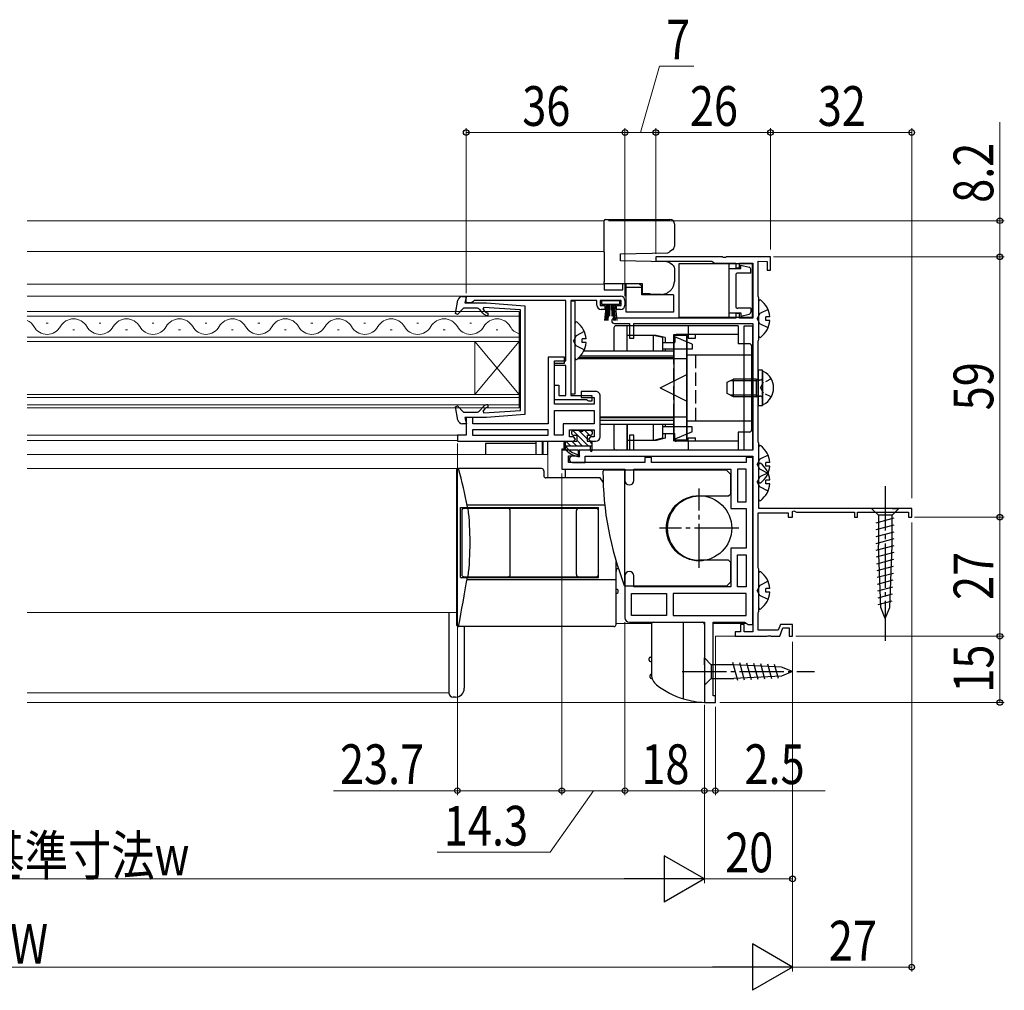
# Model space of a CAD drawing. Extents: x 0 to 990, y 0 to 1603.
# Drawn here: x 495 to 718, y 431 to 651 of the extents above; entities that cross this region are included whole.
import ezdxf

# ---------------------------------------------------------------- set-up
doc = ezdxf.new("R2010")
doc.units = 0
for name, pattern in [('HIDDEN', [9.525, 6.35, -3.175]), ('YCENTER_1', [13, 10, -1, 1, -1]), ('YDOT_1', [2, 1, -1]), ('YHIDDEN_1', [4, 3, -1])]:
    doc.linetypes.add(name, pattern=pattern)
for name, color, linetype, lineweight in [('YKK_11', 7, 'CONTINUOUS', 30), ('YKK_12', 2, 'CONTINUOUS', 13), ('YKK_13', 4, 'CONTINUOUS', 30), ('YKK_D', 6, 'CONTINUOUS', 13)]:
    doc.layers.add(name, color=color, linetype=linetype, lineweight=lineweight)
doc.styles.add('text-b', font='extslim2.shx', dxfattribs={"width": 0.8, "bigfont": 'extfont2.shx'})

msp = doc.modelspace()

# ---------------------------------------------------------------- linework, layer by layer
at = {"layer": 'YKK_11', "linetype": 'ByBlock', "lineweight": -2, "ltscale": 0.5}
for p, q in [((654.04, 597.02), (639, 597.02)), ((639, 597.02), (639, 596.02)), ((639, 596.02), (651.73, 596.02)), ((651.73, 596.02), (652.02, 595.82)), ((654.23, 596.9), (654.04, 597.02)), ((654.78, 596.9), (654.23, 596.9)), ((654.96, 597.02), (654.78, 596.9)), ((665, 597.02), (654.96, 597.02)), ((662.2, 588.11), (662.2, 596.02)), ((662.2, 596.02), (664.2, 596.01)), ((664.2, 596.01), (664.2, 594.02)), ((665, 594.02), (665, 597.02)), ((652.02, 595.82), (652.3, 595.62)), ((652.3, 595.62), (657.1, 595.62)), ((657.1, 595.62), (657.1, 594.52)), ((657.1, 594.52), (658, 594.52)), ((658, 594.52), (658, 595.62)), ((658, 595.62), (661, 595.62)), ((661, 595.62), (661, 583.11)), ((664.2, 594.02), (665, 594.02)), ((596, 588.11), (631, 588.11)), ((596, 586.61), (596, 588.11)), ((597.79, 587.11), (597.5, 586.86)), ((618.6, 587.11), (597.79, 587.11)), ((618.6, 573.42), (618.6, 587.11)), ((625.6, 587.11), (619.7, 587.11)), ((619.7, 587.11), (619.7, 565.61)), ((625.6, 586.11), (625.6, 587.11)), ((631.1, 587.11), (626.4, 587.11)), ((626.4, 587.11), (626.4, 586.01)), ((631.1, 586.01), (631.1, 587.11)), ((632, 587.11), (632, 586.11)), ((662.28, 587.91), (662.2, 588.11)), ((662.35, 587.72), (662.28, 587.91)), ((662.35, 578.32), (662.35, 587.72)), ((597.2, 586.61), (596, 586.61)), ((597.5, 586.86), (597.2, 586.61)), ((626.4, 586.01), (627.4, 586.01)), ((627.4, 585.11), (626.6, 585.11)), ((627.4, 586.01), (627.4, 585.11)), ((630.1, 585.11), (630.1, 586.01)), ((630.1, 586.01), (631.1, 586.01)), ((631, 585.11), (630.1, 585.11)), ((657.1, 583.11), (629.6, 583.11)), ((658, 584.21), (657.1, 584.21)), ((657.1, 584.21), (657.1, 583.11)), ((658, 583.11), (658, 584.21)), ((661, 583.11), (658, 583.11)), ((629.6, 581.91), (633, 581.91)), ((633, 581.91), (633, 578.61)), ((634, 578.61), (634, 581.91)), ((634, 581.91), (661, 581.91)), ((661, 581.91), (661, 553.21)), ((633, 578.61), (634, 578.61)), ((662.28, 578.12), (662.35, 578.32)), ((662.2, 577.92), (662.28, 578.12)), ((662.2, 555.11), (662.2, 577.92)), ((618.3, 574.31), (614.6, 574.31)), ((614.6, 574.31), (614.6, 559.21)), ((618.3, 572.91), (618.3, 574.31)), ((616, 572.42), (616, 573.42)), ((616, 573.42), (618.6, 573.42)), ((616, 563.61), (616, 572.91)), ((616, 572.91), (618.3, 572.91)), ((618.6, 572.42), (616, 572.42)), ((618.6, 565.61), (618.6, 572.42)), ((616, 564.61), (616, 567.91)), ((616, 567.91), (617, 567.91)), ((617, 567.91), (617, 565.61)), ((617, 565.61), (618.6, 565.61)), ((619.7, 565.61), (624.5, 565.61)), ((625.4, 566.51), (622.1, 566.51)), ((622.1, 566.51), (622.1, 565.11)), ((622.1, 565.11), (625, 565.11)), ((624.5, 565.61), (624.5, 564.31)), ((625, 565.11), (625, 563.61)), ((626.4, 556.21), (626.4, 565.51)), ((623.28, 564.61), (616, 564.61)), ((625, 563.61), (616, 563.61)), ((623.54, 564.46), (623.28, 564.61)), ((623.8, 564.31), (623.54, 564.46)), ((624.5, 564.31), (623.8, 564.31)), ((597.5, 560.61), (596, 560.61)), ((596, 560.61), (596, 556.61)), ((597.5, 559.21), (597.5, 560.61)), ((616, 562.21), (625, 562.21)), ((616, 562.21), (625, 562.21)), ((616, 556.61), (616, 562.21)), ((625, 562.21), (625, 559.21)), ((625, 562.21), (625, 559.21)), ((614.6, 559.21), (597.5, 559.21)), ((625, 559.21), (618, 559.21)), ((618, 559.21), (618, 556.61)), ((596, 556.61), (594, 556.61)), ((594, 556.61), (594, 555.21)), ((614.6, 557.81), (597.4, 557.81)), ((614.6, 557.81), (597.4, 557.81)), ((597.4, 557.81), (597.4, 556.61)), ((597.4, 556.61), (614.6, 556.61)), ((597.4, 556.61), (614.6, 556.61)), ((614.6, 556.61), (614.6, 557.81)), ((618, 556.61), (616, 556.61)), ((619.4, 556.21), (619.4, 557.81)), ((619.4, 557.81), (625, 557.81)), ((620.3, 556.21), (619.4, 556.21)), ((620.8, 555.71), (620.3, 556.21)), ((624.2, 556.21), (623.7, 555.71)), ((625, 556.21), (624.2, 556.21)), ((625, 557.81), (625, 556.21)), ((634, 556.61), (633, 556.61)), ((633, 556.61), (633, 553.21)), ((634, 553.21), (634, 556.61)), ((594, 555.21), (620.3, 555.21)), ((620.3, 555.21), (620.8, 555.71)), ((623.7, 555.71), (624.2, 555.21)), ((624.2, 555.21), (625.4, 555.21)), ((662.28, 554.91), (662.2, 555.11)), ((662.35, 554.72), (662.28, 554.91)), ((662.35, 540.02), (662.35, 554.72)), ((621.5, 553.21), (617.7, 553.21)), ((617.7, 553.21), (617.7, 548.91)), ((619.2, 550.41), (619.2, 551.91)), ((619.2, 551.91), (621.5, 551.91)), ((621.6, 551.81), (620.1, 551.81)), ((621.5, 551.91), (621.5, 553.21)), ((633, 553.21), (621.6, 553.21)), ((621.6, 553.21), (621.6, 551.81)), ((623, 550.41), (623, 551.81)), ((623, 551.81), (661, 551.81)), ((661, 553.21), (634, 553.21)), ((638, 551.51), (636.5, 551.51)), ((636.5, 551.51), (636.5, 550.41)), ((638, 550.41), (638, 551.51)), ((661, 551.51), (659.5, 551.51)), ((659.5, 551.51), (659.5, 550.41)), ((661, 551.81), (661, 512.02)), ((661, 513.71), (661, 551.51)), ((636.5, 550.41), (619.2, 550.41)), ((620.1, 550.41), (623, 550.41)), ((659.5, 550.41), (638, 550.41)), ((617.7, 548.91), (632, 548.91)), ((632, 548.91), (632, 546.31)), ((634, 546.31), (634, 548.91)), ((634, 548.91), (656, 548.91)), ((656, 548.91), (656, 540.01)), ((659.5, 548.91), (657.5, 548.91)), ((659.5, 548.91), (657.5, 548.91)), ((657.5, 548.91), (657.5, 541.51)), ((659.5, 541.51), (659.5, 548.91)), ((659.5, 541.51), (659.5, 548.91)), ((657.5, 541.51), (659.5, 541.51)), ((656, 540.01), (659.5, 540.01)), ((659.5, 540.01), (659.5, 531.01)), ((662.2, 526.57), (662.2, 539.02)), ((662.2, 539.02), (669, 539.02)), ((697, 540.02), (662.35, 540.02)), ((669, 539.02), (669, 538.02)), ((669, 538.02), (670, 538.02)), ((670, 539.29), (670.3, 539.46)), ((670, 538.02), (670, 539.29)), ((670.3, 539.46), (670.9, 539.12)), ((670.9, 539.12), (684, 539.12)), ((684, 539.12), (684, 538.02)), ((684, 538.02), (684.7, 538.02)), ((684.7, 538.02), (684.7, 539.12)), ((684.7, 539.12), (696.3, 539.12)), ((696.3, 539.12), (696.3, 538.02)), ((696.3, 538.02), (697, 538.02)), ((697, 538.02), (697, 540.02)), ((659.5, 531.01), (656, 531.01)), ((656, 531.01), (656, 522.21)), ((657.5, 522.21), (657.5, 529.51)), ((657.5, 522.21), (657.5, 529.51)), ((657.5, 529.51), (659.5, 529.51)), ((657.5, 529.51), (659.5, 529.51)), ((659.5, 529.51), (659.5, 522.21)), ((632, 524.71), (632, 515.21)), ((634, 522.21), (634, 524.71)), ((662.29, 526.36), (662.2, 526.57)), ((662.35, 526.22), (662.29, 526.36)), ((662.35, 516.72), (662.35, 526.22)), ((633.5, 515.71), (633.5, 520.71)), ((633.5, 515.71), (633.5, 520.71)), ((633.5, 520.71), (641.4, 520.71)), ((656, 522.21), (634, 522.21)), ((641.4, 520.71), (641.4, 515.71)), ((659.5, 520.71), (642.9, 520.71)), ((659.5, 520.71), (642.9, 520.71)), ((642.9, 520.71), (642.9, 515.71)), ((659.5, 522.21), (657.5, 522.21)), ((659.5, 515.71), (659.5, 520.71)), ((641.4, 515.71), (633.5, 515.71)), ((641.4, 515.71), (633.5, 515.71)), ((642.9, 515.71), (659.5, 515.71)), ((642.9, 515.71), (659.5, 515.71)), ((662.2, 516.32), (662.28, 516.52)), ((662.2, 512.42), (662.2, 516.32)), ((662.28, 516.52), (662.35, 516.72)), ((633, 514.21), (650, 514.21)), ((650, 514.21), (650, 496.01)), ((652, 497.51), (652, 514.21)), ((652, 514.21), (659.07, 514.21)), ((659, 513.71), (658.2, 513.71)), ((658.2, 513.71), (658.2, 512.02)), ((659, 512.02), (659, 513.71)), ((659.07, 514.21), (659.5, 513.96)), ((659.5, 513.96), (659.93, 513.71)), ((659.93, 513.71), (661, 513.71)), ((667.23, 513.72), (666.76, 512.42)), ((670, 513.72), (667.23, 513.72)), ((670, 511.02), (670, 513.72)), ((658.2, 512.02), (657, 512.02)), ((657, 512.02), (657, 511.02)), ((661, 512.02), (659, 512.02)), ((666.76, 512.42), (662.2, 512.42)), ((667.1, 511.02), (667.79, 512.92)), ((667.79, 512.92), (669.2, 512.92)), ((669.2, 512.92), (669.2, 511.02)), ((657, 511.02), (664.24, 511.02)), ((664.24, 511.02), (664.43, 511.14)), ((664.43, 511.14), (664.98, 511.14)), ((664.98, 511.14), (665.16, 511.02)), ((665.16, 511.02), (667.1, 511.02)), ((669.2, 511.02), (670, 511.02)), ((650, 496.01), (652.5, 496.01)), ((652.5, 497.51), (652, 497.51)), ((652.5, 496.01), (652.5, 497.51))]:
    msp.add_line(p, q, dxfattribs=at)
for centre, radius, start, end in [((631, 587.11), 1, 0, 90), ((626.6, 586.11), 1, 180, 270), ((631, 586.11), 1, 270, 360), ((629.6, 582.51), 0.6, 90, 270), ((625.4, 565.51), 1, 359.9996, 89.9999), ((625.4, 556.21), 1, 270, 359.9997), ((620.1, 551.11), 0.7, 90, 270), ((633, 546.31), 1, 180, 0), ((633, 524.71), 1, 360, 180), ((633, 515.21), 1, 179.9999, 269.9999)]:
    msp.add_arc(centre, radius, start, end, dxfattribs=at)
at = {"layer": 'YKK_12', "linetype": 'Continuous'}
for p, q in [((496.5, 605.22), (627.3, 605.22)), ((496.5, 598.22), (627.3, 598.22)), ((496.5, 590.82), (627.3, 590.82)), ((596, 586.61), (596, 588.11)), ((496.5, 584.61), (608, 584.61)), ((608, 583.61), (496.5, 583.61)), ((608, 577.81), (608, 584.61)), ((500.8, 581.97), (501.2, 581.97)), ((506.8, 580.45), (507.2, 580.45)), ((512.8, 581.97), (513.2, 581.97)), ((518.8, 580.45), (519.2, 580.45)), ((524.8, 581.97), (525.2, 581.97)), ((530.8, 580.45), (531.2, 580.45)), ((536.8, 581.97), (537.2, 581.97)), ((542.8, 580.45), (543.2, 580.45)), ((548.8, 581.97), (549.2, 581.97)), ((554.8, 580.45), (555.2, 580.45)), ((560.8, 581.97), (561.2, 581.97)), ((566.8, 580.45), (567.2, 580.45)), ((572.8, 581.97), (573.2, 581.97)), ((578.8, 580.45), (579.2, 580.45)), ((584.8, 581.97), (585.2, 581.97)), ((590.8, 580.45), (591.2, 580.45)), ((596.8, 581.97), (597.2, 581.97)), ((602.8, 580.45), (603.2, 580.45)), ((496.5, 578.81), (608, 578.81)), ((608, 577.81), (496.5, 577.81)), ((598, 565.81), (598, 577.81)), ((608, 565.81), (598, 577.81)), ((608, 577.81), (598, 565.81)), ((608, 565.81), (608, 577.81)), ((496.5, 565.81), (608, 565.81)), ((608, 565.11), (496.5, 565.11)), ((608, 562.81), (608, 565.81)), ((496.5, 563.51), (608, 563.51)), ((608, 562.81), (496.5, 562.81)), ((496.5, 552.22), (614.5, 552.22)), ((496.5, 549.02), (594.28, 549.02)), ((496.5, 516.42), (593.78, 516.42)), ((592.08, 516.42), (592.08, 498.34)), ((629.98, 513.92), (638, 513.92)), ((652, 513.92), (659.53, 513.92)), ((652.5, 511.02), (661.8, 511.02)), ((652.5, 496.02), (652.5, 511.02)), ((496.5, 498.22), (592.08, 498.22)), ((496.5, 496.02), (652.5, 496.02))]:
    msp.add_line(p, q, dxfattribs=at)
at = {"layer": 'YKK_12'}
for p, q in [((496.5, 588.11), (596, 588.11)), ((596, 587.81), (596, 588.11)), ((496.5, 556.61), (594.44, 556.61)), ((496.5, 555.41), (594.1, 555.41)), ((614.5, 552.22), (614.5, 546.92))]:
    msp.add_line(p, q, dxfattribs=at)
at = {"layer": 'YKK_12', "linetype": 'Continuous'}
for centre, start, end in [((495, 579.54), 29.2026, 64.129), ((507, 579.54), 29.2026, 150.7975), ((519, 579.54), 29.2026, 150.7975), ((531, 579.54), 29.2026, 150.7975), ((543, 579.54), 29.2026, 150.7975), ((555, 579.54), 29.2026, 150.7975), ((567, 579.54), 29.2026, 150.7975), ((579, 579.54), 29.2026, 150.7975), ((591, 579.54), 29.2026, 150.7975), ((603, 579.54), 29.2026, 150.7975), ((501, 582.89), 209.2026, 330.7975), ((513, 582.89), 209.2026, 330.7975), ((525, 582.89), 209.2026, 330.7975), ((537, 582.89), 209.2026, 330.7975), ((549, 582.89), 209.2026, 330.7975), ((561, 582.89), 209.2026, 330.7975), ((573, 582.89), 209.2026, 330.7975), ((585, 582.89), 209.2026, 330.7975), ((597, 582.89), 209.2026, 330.7975), ((609, 582.89), 209.2026, 253.0914)]:
    msp.add_arc(centre, 3.44, start, end, dxfattribs=at)
at = {"layer": 'YKK_13', "linetype": 'Continuous'}
for p, q in [((627.3, 604.87), (627.3, 605.22)), ((627.6, 605.52), (642.2, 605.52)), ((627.3, 603.87), (627.3, 604.87)), ((627.3, 603.52), (627.3, 603.87)), ((627.3, 598.12), (627.3, 603.52)), ((643.2, 604.52), (643.2, 603.52)), ((643.2, 603.52), (643.2, 599.44)), ((642.02, 598.12), (642.2, 598.24)), ((642.75, 598.61), (642.2, 598.24)), ((627.3, 598.12), (627.3, 591.36)), ((631, 597.72), (641.7, 597.9)), ((631, 596.12), (631, 597.72)), ((641.41, 595.93), (631, 596.12)), ((641.7, 597.9), (642.02, 598.12)), ((642.2, 595.6), (641.94, 595.77)), ((642.75, 595.23), (642.2, 595.6)), ((643.2, 594.39), (643.2, 591.52)), ((660.8, 595.41), (644.2, 595.41)), ((644.2, 595.41), (644.2, 583.31)), ((655.6, 583.31), (655.6, 595.41)), ((655.6, 594.36), (658.3, 594.36)), ((657.1, 594.36), (658.2, 594.36)), ((658.3, 595.16), (660.12, 594.71)), ((658.3, 594.36), (658.3, 595.16)), ((660.5, 593.36), (660.5, 594.23)), ((660.8, 595.41), (660.8, 583.31)), ((657.1, 592.86), (657.1, 585.86)), ((657.1, 592.86), (657.1, 585.86)), ((660.5, 593.36), (657.6, 593.36)), ((627.3, 590.92), (627.3, 591.36)), ((627.3, 590.92), (627.3, 589.52)), ((636, 590.92), (627.3, 590.92)), ((627.3, 589.52), (631.5, 589.52)), ((631.5, 589.52), (631.5, 590.92)), ((632.3, 590.12), (632.3, 590.92)), ((632.3, 590.12), (635.8, 590.12)), ((632.3, 584.52), (632.3, 590.12)), ((635.3, 590.92), (635.8, 590.42)), ((635.8, 590.12), (635.8, 590.42)), ((635.8, 588.42), (635.8, 590.12)), ((636, 588.67), (636, 590.92)), ((626.76, 586.26), (626.76, 587.11)), ((626.76, 587.11), (630.76, 587.11)), ((630.76, 587.11), (630.76, 586.26)), ((643, 588.42), (635.8, 588.42)), ((637.7, 588.67), (636, 588.67)), ((636.8, 588.67), (636.8, 588.42)), ((637.3, 588.42), (637.3, 588.67)), ((637.7, 588.52), (637.3, 588.52)), ((637.7, 588.52), (637.7, 588.67)), ((640.2, 588.52), (637.7, 588.52)), ((643, 588.42), (643, 584.52)), ((630.76, 586.26), (626.76, 586.26)), ((627.76, 586.26), (627.39, 582.61)), ((627.64, 582.61), (627.96, 586.26)), ((627.89, 582.61), (628.16, 586.26)), ((628.36, 586.26), (628.14, 582.61)), ((628.56, 586.26), (628.51, 583.61)), ((628.96, 586.26), (629.01, 583.61)), ((629.16, 586.26), (629.38, 582.61)), ((629.62, 582.61), (629.36, 586.26)), ((629.87, 582.61), (629.56, 586.26)), ((629.76, 586.26), (630.12, 582.61)), ((660.5, 585.36), (657.6, 585.36)), ((660.5, 585.36), (660.5, 584.5)), ((643, 584.52), (632.3, 584.52)), ((660.8, 583.31), (644.2, 583.31)), ((655.6, 584.36), (658.3, 584.36)), ((658.3, 584.36), (658.3, 583.56)), ((658.3, 583.56), (660.12, 584.02)), ((620.7, 574.04), (620.7, 581.99)), ((629.5, 580.92), (629.5, 575.62)), ((632.5, 581.42), (630, 581.42)), ((657.7, 581.42), (632.5, 581.42)), ((632.5, 575.62), (632.5, 581.42)), ((632.5, 575.62), (632.5, 581.42)), ((646.3, 581.42), (646.3, 579.42)), ((657.7, 581.42), (657.7, 577.32)), ((659, 553.22), (659, 581.42)), ((659, 581.42), (661, 581.42)), ((661, 553.22), (661, 581.42)), ((622.3, 577.59), (622.3, 578.44)), ((623.18, 578.44), (622.3, 578.44)), ((639.1, 579.22), (632.5, 579.22)), ((640.5, 578.72), (638.5, 579.22)), ((638.5, 575.62), (638.5, 579.22)), ((641.1, 578.72), (639.1, 579.22)), ((640.5, 578.72), (640.5, 575.62)), ((641.1, 578.72), (641.1, 577.62)), ((643.1, 579.42), (646, 579.42)), ((643.1, 573.92), (643.1, 579.42)), ((643.1, 579.17), (643.1, 573.92)), ((646, 579.17), (643.1, 579.17)), ((643.1, 578.92), (643.1, 555.72)), ((643.3, 578.92), (643.3, 577.62)), ((647.2, 577.24), (643.3, 578.92)), ((657.7, 579.42), (643.6, 579.42)), ((646, 555.22), (646, 579.42)), ((646, 579.17), (646, 555.47)), ((646.3, 579.42), (646.3, 578.62)), ((646.3, 578.62), (648, 578.62)), ((648, 578.62), (648, 579.42)), ((623.18, 577.59), (622.3, 577.59)), ((640.5, 577.62), (643.3, 577.62)), ((647.2, 576.12), (640.5, 576.12)), ((641.1, 576.12), (641.1, 575.62)), ((647.2, 577.24), (647.2, 576.12)), ((660.2, 577.32), (657.7, 577.32)), ((660.7, 576.82), (660.7, 557.82)), ((646, 573.92), (621.26, 573.92)), ((643.1, 574.12), (621.49, 574.12)), ((621.97, 574.62), (643.1, 574.62)), ((643.1, 575.62), (622.63, 575.62)), ((646, 559.82), (646, 574.82)), ((646, 574.82), (659, 574.82)), ((640, 567.32), (646, 570.32)), ((640, 567.32), (646, 570.32)), ((640, 567.32), (646, 564.32)), ((640, 567.32), (646, 564.32)), ((646, 560.72), (626.4, 560.72)), ((643.1, 560.52), (626.4, 560.52)), ((643.1, 555.22), (643.1, 560.72)), ((643.1, 560.72), (643.1, 555.47)), ((626.4, 560.02), (643.1, 560.02)), ((643.1, 559.02), (626.4, 559.02)), ((629.5, 559.02), (629.5, 553.72)), ((632.5, 553.22), (632.5, 559.02)), ((632.5, 559.02), (632.5, 553.22)), ((638.5, 555.42), (638.5, 559.02)), ((640.5, 559.02), (640.5, 555.92)), ((647.2, 558.52), (640.5, 558.52)), ((641.1, 559.02), (641.1, 558.52)), ((646, 559.82), (659, 559.82)), ((647.2, 557.39), (647.2, 558.52)), ((619.95, 556.92), (619.95, 557.42)), ((623.75, 554.12), (620.16, 557.7)), ((623.75, 554.12), (620.16, 557.7)), ((620.25, 557.72), (621.95, 557.72)), ((620.25, 556.62), (621.05, 556.62)), ((621.05, 556.62), (621.05, 555.22)), ((623.45, 555.76), (621.5, 557.72)), ((623.45, 555.76), (621.5, 557.72)), ((622.55, 557.72), (624.25, 557.72)), ((623.95, 556.62), (622.85, 557.72)), ((623.95, 556.62), (622.85, 557.72)), ((623.45, 556.62), (623.45, 555.22)), ((623.45, 556.62), (624.25, 556.62)), ((624.55, 557.36), (624.19, 557.72)), ((624.55, 557.36), (624.19, 557.72)), ((624.55, 557.42), (624.55, 556.92)), ((640.5, 555.92), (638.5, 555.42)), ((641.1, 555.92), (639.1, 555.42)), ((640.5, 557.02), (643.3, 557.02)), ((641.1, 557.02), (641.1, 555.92)), ((647.2, 557.39), (643.3, 555.72)), ((643.3, 555.72), (643.3, 557.02)), ((646.3, 555.22), (646.3, 556.02)), ((646.3, 556.02), (648, 556.02)), ((648, 555.22), (648, 556.02)), ((657.7, 557.32), (657.7, 553.22)), ((660.2, 557.32), (657.7, 557.32)), ((611.9, 554.71), (600.4, 554.71)), ((600.4, 554.71), (600.4, 552.22)), ((611.9, 554.71), (611.9, 555.21)), ((611.9, 552.22), (611.9, 554.71)), ((613.2, 555.21), (613.2, 552.22)), ((618.25, 553.72), (618.25, 554.92)), ((618.36, 554.12), (618.25, 554.23)), ((618.36, 554.12), (618.25, 554.23)), ((624.55, 554.12), (618.25, 554.12)), ((618.55, 555.22), (621.05, 555.22)), ((619.71, 554.12), (618.61, 555.22)), ((619.71, 554.12), (618.61, 555.22)), ((618.85, 553.72), (618.85, 554.12)), ((621.06, 554.12), (619.96, 555.22)), ((621.06, 554.12), (619.96, 555.22)), ((622.4, 554.12), (621.05, 555.47)), ((622.4, 554.12), (621.05, 555.47)), ((623.45, 555.22), (624.25, 555.22)), ((624.55, 554.66), (624, 555.22)), ((624.55, 554.66), (624, 555.22)), ((624.15, 553.12), (624.15, 554.12)), ((624.55, 553.12), (624.55, 554.92)), ((639.1, 555.42), (632.5, 555.42)), ((646, 555.47), (643.1, 555.47)), ((643.1, 555.47), (646, 555.47)), ((657.7, 555.22), (643.6, 555.22)), ((646.3, 555.22), (646.3, 553.22)), ((632.5, 553.22), (630, 553.22)), ((657.7, 553.22), (632.5, 553.22)), ((661, 553.22), (659, 553.22)), ((655, 548.66), (627.3, 548.66)), ((632, 522.36), (632, 548.66)), ((655, 548.66), (656, 547.66)), ((656, 543.26), (656, 547.66)), ((655.5, 542.76), (648.8, 542.76)), ((656, 543.26), (655.5, 542.76)), ((689.45, 540.02), (687.9, 540.02)), ((687.9, 540.02), (689.45, 538.47)), ((692.55, 540.02), (689.45, 540.02)), ((689.45, 538.47), (689.45, 531.68)), ((692.55, 538.47), (689.45, 538.47)), ((692.55, 540.02), (694.1, 540.02)), ((694.1, 540.02), (692.55, 538.47)), ((692.55, 531.68), (692.55, 538.47)), ((688.98, 536.74), (693.06, 537.84)), ((688.98, 535.19), (693.06, 536.28)), ((688.98, 533.63), (693.06, 534.73)), ((688.98, 532.08), (693.06, 533.18)), ((688.98, 530.53), (693.06, 531.62)), ((689.97, 517.51), (689.45, 531.68)), ((692.03, 517.51), (692.55, 531.68)), ((689.03, 528.99), (693.01, 530.06)), ((655.5, 528.26), (648.8, 528.26)), ((655.5, 528.26), (656, 527.76)), ((656, 523.36), (656, 527.76)), ((689.09, 527.45), (692.95, 528.49)), ((689.14, 525.91), (692.89, 526.92)), ((689.2, 524.38), (692.84, 525.35)), ((655, 522.36), (632.13, 522.36)), ((656, 523.36), (655, 522.36)), ((689.26, 522.84), (692.78, 523.78)), ((689.31, 521.3), (692.72, 522.21)), ((689.37, 519.76), (692.66, 520.65)), ((689.42, 518.23), (692.61, 519.08)), ((592.08, 516.42), (592.08, 498.23)), ((691, 515.02), (689.97, 517.51)), ((691, 515.02), (692.03, 517.51)), ((638, 513.71), (638, 502.37)), ((638.5, 514.21), (645.3, 514.21)), ((645.3, 496.81), (645.3, 514.21)), ((645.3, 496.84), (645.3, 514.21)), ((645.3, 514.21), (649.5, 514.21)), ((650, 513.71), (650, 496.02)), ((595.58, 513.22), (595.58, 499.23)), ((645.3, 505.31), (645.3, 510.31)), ((637.5, 505.61), (637.5, 506.01)), ((637.8, 506.31), (638, 506.31)), ((637.8, 505.31), (638, 505.31)), ((650, 504.57), (650, 506.12)), ((650, 506.12), (651.55, 504.57)), ((650, 504.57), (650, 501.47)), ((656.67, 504.57), (651.55, 504.57)), ((651.55, 504.57), (651.55, 501.47)), ((657.59, 500.99), (656.49, 505.09)), ((667.51, 504.05), (656.67, 504.57)), ((659.13, 501.07), (658.07, 505.02)), ((660.66, 501.14), (659.64, 504.94)), ((662.19, 501.21), (661.21, 504.87)), ((663.73, 501.29), (662.79, 504.79)), ((665.26, 501.36), (664.36, 504.72)), ((666.79, 501.43), (665.93, 504.64)), ((670, 503.02), (667.51, 504.05)), ((670, 503.02), (667.51, 501.98)), ((637.7, 501.71), (637.7, 502.11)), ((638, 501.41), (638.16, 501.41)), ((645.3, 496.91), (645.3, 501.61)), ((650, 501.47), (650, 499.92)), ((650, 499.92), (651.55, 501.47)), ((651.55, 501.47), (656.67, 501.47)), ((667.51, 501.98), (656.67, 501.47)), ((645.3, 497.66), (645.3, 497.87)), ((593.58, 497.23), (593.08, 497.23)), ((645.3, 496.91), (645.23, 496.91))]:
    msp.add_line(p, q, dxfattribs=at)
at = {"layer": 'YKK_13', "linetype": 'ByBlock', "lineweight": -2, "ltscale": 0.5}
for p, q in [((593.57, 584.19), (594.13, 587.2)), ((595.11, 588.01), (596.08, 588.01)), ((596.08, 588.01), (595.69, 586.61)), ((595.38, 585.41), (594.05, 583.95)), ((598.32, 585.41), (595.38, 585.41)), ((595.69, 586.61), (600.61, 586.61)), ((599.76, 584.25), (599.08, 585.06)), ((600.01, 585.57), (599.79, 585.15)), ((599.79, 585.15), (600.22, 584.64)), ((608.28, 585.03), (600.01, 585.57)), ((600.61, 586.61), (609.28, 585.93)), ((608.28, 562.2), (608.28, 585.03)), ((609.28, 585.93), (609.28, 561.3)), ((594.05, 583.95), (593.57, 584.19)), ((600.91, 584.31), (600.91, 583.71)), ((593.57, 563.04), (594.05, 563.28)), ((594.13, 560.03), (593.57, 563.04)), ((594.05, 563.28), (595.38, 561.81)), ((599.08, 562.17), (599.76, 562.98)), ((600.22, 562.59), (599.79, 562.08)), ((600.91, 563.51), (600.91, 562.91)), ((595.38, 561.81), (598.32, 561.81)), ((600.61, 560.61), (595.69, 560.61)), ((595.69, 560.61), (596.08, 559.21)), ((599.79, 562.08), (600.01, 561.66)), ((600.01, 561.66), (608.28, 562.2)), ((609.28, 561.3), (600.61, 560.61)), ((596.08, 559.21), (595.11, 559.21))]:
    msp.add_line(p, q, dxfattribs=at)
at = {"layer": 'YKK_13'}
for p, q in [((620.7, 587.01), (619.7, 587.01)), ((619.7, 587.01), (619.7, 566.01)), ((620.7, 566.01), (620.7, 587.01)), ((662.35, 579.04), (662.35, 586.99)), ((664.83, 583.44), (663.95, 583.44)), ((663.95, 582.59), (663.95, 583.44)), ((664.83, 582.59), (663.95, 582.59)), ((663.2, 571.31), (662.2, 571.31)), ((662.2, 571.31), (662.2, 563.31)), ((663.2, 563.31), (663.2, 571.31)), ((619.7, 566.01), (620.7, 566.01)), ((662.2, 563.31), (663.2, 563.31)), ((613.4, 555.21), (613.4, 552.22)), ((618.5, 553.51), (618.5, 555.21)), ((662.35, 546.04), (662.35, 553.99)), ((613.2, 552.41), (613.4, 552.41)), ((617.7, 553.51), (617.7, 548.91)), ((617.7, 553.51), (618.5, 553.51)), ((662.35, 542.04), (662.35, 549.99)), ((664.83, 550.44), (663.95, 550.44)), ((663.95, 549.59), (663.95, 550.44)), ((664.83, 549.59), (663.95, 549.59)), ((593.78, 548.52), (593.78, 513.72)), ((613.08, 549.02), (594.28, 549.02)), ((613.58, 548.52), (613.58, 547.42)), ((626.39, 546.92), (614.08, 546.92)), ((617.7, 548.91), (618.5, 548.91)), ((618.5, 546.92), (618.5, 548.91)), ((627.05, 545.93), (626.39, 546.92)), ((664.83, 546.44), (663.95, 546.44)), ((663.95, 545.59), (663.95, 546.44)), ((664.83, 545.59), (663.95, 545.59)), ((594.7, 540.22), (625.99, 540.22)), ((594.7, 524.32), (594.7, 540.22)), ((627.42, 540.77), (596.21, 540.77)), ((625.99, 524.32), (625.99, 540.22)), ((594.99, 539.52), (594.99, 525.02)), ((625.49, 540.02), (595.49, 540.02)), ((605.99, 525.02), (605.99, 539.52)), ((620.99, 525.02), (620.99, 539.52)), ((625.99, 525.02), (625.99, 539.52)), ((629.98, 513.72), (629.99, 527.99)), ((630.51, 526.31), (629.99, 526.31)), ((629.99, 526.31), (629.99, 525.71)), ((662.35, 517.44), (662.35, 525.39)), ((594.7, 524.32), (625.99, 524.32)), ((595.49, 524.52), (625.49, 524.52)), ((596.22, 523.87), (629.99, 523.87)), ((664.83, 521.84), (663.95, 521.84)), ((663.95, 520.99), (663.95, 521.84)), ((664.83, 520.99), (663.95, 520.99)), ((629.48, 513.22), (594.28, 513.22))]:
    msp.add_line(p, q, dxfattribs=at)
at = {"layer": 'YKK_13', "linetype": 'YHIDDEN_1'}
for p, q in [((664.43, 585.09), (662.56, 584.16)), ((662.56, 584.16), (661.95, 583.02)), ((662.56, 581.87), (661.95, 583.02)), ((664.43, 580.94), (662.56, 581.87)), ((620.91, 579.16), (620.3, 578.01)), ((622.78, 580.09), (620.91, 579.16)), ((620.91, 576.87), (620.3, 578.01)), ((622.78, 575.94), (620.91, 576.87)), ((643.1, 560.72), (643.1, 573.92)), ((643.1, 573.92), (643.1, 560.72)), ((648, 574.82), (648, 559.82)), ((659, 574.82), (661, 574.82)), ((659, 559.82), (661, 559.82)), ((664.43, 552.09), (662.56, 551.16)), ((662.56, 551.16), (661.95, 550.02)), ((662.56, 548.87), (661.95, 550.02)), ((662.56, 547.16), (661.95, 546.02)), ((664.43, 547.94), (662.56, 548.87)), ((664.43, 548.09), (662.56, 547.16)), ((662.56, 544.87), (661.95, 546.02)), ((664.43, 543.94), (662.56, 544.87)), ((662.56, 522.56), (661.95, 521.42)), ((664.43, 523.49), (662.56, 522.56)), ((662.56, 520.27), (661.95, 521.42)), ((664.43, 519.34), (662.56, 520.27))]:
    msp.add_line(p, q, dxfattribs=at)
at = {"layer": 'YKK_13', "linetype": 'Continuous', "ltscale": 0.5}
for p, q in [((655.2, 568.62), (656.6, 569.32)), ((661.8, 569.32), (656.6, 569.32)), ((656.6, 565.32), (656.6, 569.32)), ((661.8, 565.32), (661.8, 569.32)), ((661.8, 569.32), (662.61, 569.17)), ((663.2, 570.91), (663.2, 563.72)), ((655.2, 566.02), (655.2, 568.62)), ((661.8, 568.94), (655.84, 568.94)), ((661.8, 568.94), (662.82, 569.18)), ((656.6, 565.32), (655.2, 566.02)), ((661.8, 565.69), (655.84, 565.69)), ((661.8, 565.32), (656.6, 565.32)), ((661.8, 565.69), (662.82, 565.45)), ((661.8, 565.32), (662.61, 565.46))]:
    msp.add_line(p, q, dxfattribs=at)
at = {"layer": 'YKK_13', "linetype": 'YHIDDEN_1', "ltscale": 0.5}
for p, q in [((665.17, 569.37), (663.35, 568.46)), ((662.74, 567.32), (663.35, 568.46)), ((662.74, 567.32), (663.35, 566.17)), ((665.17, 565.27), (663.35, 566.17))]:
    msp.add_line(p, q, dxfattribs=at)
at = {"layer": 'YKK_13', "linetype": 'HIDDEN'}
msp.add_line((614.4, 555.21), (614.4, 552.22), dxfattribs=at)
at = {"layer": 'YKK_13', "linetype": 'YCENTER_1'}
for p, q in [((691, 545.02), (691, 510.02)), ((648.8, 526.51), (648.8, 544.51)), ((657.8, 535.51), (639.8, 535.51)), ((645, 503.02), (675, 503.02))]:
    msp.add_line(p, q, dxfattribs=at)
at = {"layer": 'YKK_13', "linetype": 'YDOT_1'}
msp.add_line((645, 514.21), (644.96, 514.21), dxfattribs=at)
at = {"layer": 'YKK_13', "linetype": 'Continuous'}
msp.add_circle((648.8, 535.51), 7.4, dxfattribs=at)
for centre, radius, start, end in [((627.6, 605.22), 0.3, 90, 180), ((642.2, 604.52), 1, 0, 90), ((660, 594.23), 0.5, 359.9999, 75.9999), ((657.6, 592.86), 0.5, 90, 180), ((657.6, 585.86), 0.5, 180, 270), ((660, 584.5), 0.5, 284.0001, 0.0001), ((620.97, 581.99), 0.274, 52.2859, 180), ((617.9, 578.01), 5.3, 4.5994, 52.2859), ((630, 580.92), 0.5, 90, 180), ((643.6, 578.92), 0.5, 90, 180), ((617.9, 578.01), 5.3, 307.7141, 355.4006), ((660.2, 576.82), 0.5, 360, 90), ((620.97, 574.04), 0.274, 180, 307.7141), ((620.25, 557.42), 0.3, 90, 180), ((620.25, 556.92), 0.3, 180, 270), ((624.25, 557.42), 0.3, 0, 90), ((624.25, 556.92), 0.3, 270, 0), ((660.2, 557.82), 0.5, 270, 360), ((618.55, 554.92), 0.3, 90, 180), ((622.29, 556.66), 5, 216.0463, 261.0988), ((622.62, 557.01), 5, 221.1429, 258.1778), ((624.25, 554.92), 0.3, 0.0001, 90), ((630, 553.72), 0.5, 180, 270), ((643.6, 555.72), 0.5, 180, 270), ((621.55, 551.92), 0.2, 261.0988, 78.1778), ((624.35, 553.12), 0.2, 180.0001, 0.0001), ((627.3, 548.36), 0.3, 90, 180.0851), ((698.7, 548.47), 71.7, 180.0851, 201.188), ((648.85, 535.51), 7.25, 90, 270), ((632.13, 522.66), 0.3, 201.188, 270), ((638.5, 513.71), 0.5, 90, 180), ((649.5, 513.71), 0.5, 0, 90), ((637.8, 506.01), 0.3, 90, 180), ((637.8, 505.61), 0.3, 180, 270), ((638, 502.11), 0.3, 90, 180), ((641, 502.37), 3, 180, 232.2563), ((638, 501.71), 0.3, 180, 270), ((593.08, 498.23), 1, 180, 270), ((593.58, 499.23), 2, 270, 0), ((650.98, 515.26), 19.3, 232.2563, 252.8915), ((650.96, 515.29), 19.3, 252.9372, 267.1399)]:
    msp.add_arc(centre, radius, start, end, dxfattribs=at)
at = {"layer": 'YKK_13', "linetype": 'ByBlock', "lineweight": -2, "ltscale": 0.5}
for centre, radius, start, end in [((595.11, 587.01), 1, 90, 169.4878), ((598.32, 584.41), 1, 40, 90), ((600.91, 585.21), 1.5, 220, 270), ((600.91, 585.21), 0.9, 220, 270), ((600.91, 562.01), 1.5, 90, 140), ((600.91, 562.01), 0.9, 90, 140), ((598.32, 562.81), 1, 270, 320), ((595.11, 560.21), 1, 190.5121, 270)]:
    msp.add_arc(centre, radius, start, end, dxfattribs=at)
at = {"layer": 'YKK_13'}
for centre, radius, start, end in [((662.62, 586.99), 0.274, 52.2859, 180), ((659.55, 583.02), 5.3, 4.5994, 52.2859), ((659.55, 583.02), 5.3, 307.7141, 355.4006), ((662.62, 579.04), 0.274, 180, 307.7141), ((622.25, 557.72), 0.3, 180, 0), ((662.62, 553.99), 0.274, 52.2859, 180), ((659.55, 550.02), 5.3, 4.5994, 52.2859), ((662.62, 549.99), 0.274, 52.2859, 180), ((659.55, 546.02), 5.3, 4.5994, 52.2859), ((659.55, 550.02), 5.3, 307.7141, 355.4006), ((594.28, 548.52), 0.5, 90, 179.9987), ((613.08, 548.52), 0.5, 359.9987, 90), ((614.08, 547.42), 0.5, 179.9987, 270), ((662.62, 546.04), 0.274, 180, 307.7141), ((659.55, 546.02), 5.3, 307.7141, 355.4006), ((662.62, 542.04), 0.274, 180, 307.7141), ((595.49, 539.52), 0.5, 90, 180), ((524.8, 532.27), 72.08, 353.828, 6.172), ((605.49, 539.52), 0.5, 0, 90), ((621.49, 539.52), 0.5, 90, 180), ((625.49, 539.52), 0.5, 0, 90), ((595.49, 525.02), 0.5, 180, 270), ((605.49, 525.02), 0.5, 270, 0), ((621.49, 525.02), 0.5, 180, 270), ((625.49, 525.02), 0.5, 270, 0), ((662.62, 525.39), 0.274, 52.2859, 180), ((659.55, 521.42), 5.3, 4.5994, 52.2859), ((629.99, 521.22), 0.5, 269.9987, 89.9988), ((659.55, 521.42), 5.3, 307.7141, 355.4006), ((662.62, 517.44), 0.274, 180, 307.7141), ((594.28, 513.72), 0.5, 179.9987, 269.9988), ((629.48, 513.72), 0.5, 269.9988, 359.9987)]:
    msp.add_arc(centre, radius, start, end, dxfattribs=at)
at = {"layer": 'YKK_13', "linetype": 'Continuous', "ltscale": 0.5}
for centre, radius, start, end in [((662.7, 569.66), 0.5, 259.909, 0), ((663.35, 570.91), 0.154, 62.719, 180), ((661.5, 567.32), 4.2, 297.281, 62.719), ((662.7, 564.97), 0.5, 0, 100.091), ((663.35, 563.72), 0.154, 180, 297.281)]:
    msp.add_arc(centre, radius, start, end, dxfattribs=at)
at = {"layer": 'YKK_13', "linetype": 'Continuous'}
for points in [[(642.75, 598.61), (642.81, 598.64), (642.91, 598.72), (643.04, 598.88), (643.13, 599.05), (643.19, 599.24), (643.2, 599.37), (643.2, 599.44)], [(641.94, 595.77), (641.89, 595.8), (641.78, 595.86), (641.6, 595.92), (641.47, 595.93), (641.41, 595.93)], [(642.75, 595.23), (642.81, 595.19), (642.91, 595.11), (643.04, 594.95), (643.13, 594.78), (643.19, 594.59), (643.2, 594.46), (643.2, 594.39)], [(640.2, 588.52), (640.33, 588.52), (640.58, 588.53), (640.95, 588.6), (641.31, 588.72), (641.66, 588.88), (641.98, 589.09), (642.27, 589.33), (642.53, 589.61), (642.75, 589.92), (642.93, 590.26), (643.07, 590.61), (643.16, 590.98), (643.18, 591.23), (643.2, 591.36)], [(643.2, 591.52), (643.2, 591.5), (643.2, 591.46), (643.2, 591.41), (643.2, 591.38), (643.2, 591.36)]]:
    msp.add_open_spline(points, degree=3, dxfattribs=at)
at = {"layer": 'YKK_13'}
msp.add_open_spline([(596.3, 540.22), (596.29, 540.25), (595.82, 543.22), (595.05, 546.14), (594.28, 549.02)], degree=3, knots=[0, 0, 0, 0, 0.098271, 9.027929, 9.027929, 9.027929, 9.027929], dxfattribs=at)
msp.add_open_spline([(594.28, 513.22), (594.95, 516.92), (595.62, 520.62), (596.28, 524.32)], degree=3, dxfattribs=at)
at = {"layer": 'YKK_D'}
for p, q in [((635.5, 625.22), (639.83, 640.28)), ((639.83, 640.28), (647.63, 640.28)), ((717, 605.22), (717, 627.57)), ((596, 588.82), (596, 626.22)), ((596, 625.22), (632, 625.22)), ((632, 607.54), (632, 626.22)), ((632, 588.11), (632, 626.22)), ((632, 625.22), (639, 625.22)), ((639, 607.54), (639, 626.22)), ((639, 597.72), (639, 626.22)), ((639, 625.22), (665, 625.22)), ((665, 598.66), (665, 626.22)), ((665, 607.54), (665, 626.22)), ((697, 625.22), (665, 625.22)), ((697, 542.31), (697, 626.22)), ((628.3, 605.22), (718, 605.22)), ((717, 597.02), (717, 605.22)), ((665.7, 597.02), (718, 597.02)), ((701.33, 597.02), (718, 597.02)), ((717, 597.02), (717, 538.02)), ((594, 554.71), (594, 475.02)), ((617.7, 547.91), (617.7, 475.02)), ((697.65, 538.02), (718, 538.02)), ((708.06, 538.02), (718, 538.02)), ((717, 511.02), (717, 538.02)), ((697, 536.82), (697, 435.02)), ((632, 514.21), (632, 475.02)), ((670, 509.75), (670, 435.02)), ((670.7, 511.01), (718, 511.01)), ((701.17, 511.02), (718, 511.02)), ((717, 496.01), (717, 511.01)), ((653.5, 496.01), (718, 496.01)), ((650, 495.51), (650, 475.02)), ((652.5, 495.02), (652.5, 475.02)), ((617.7, 493.01), (617.7, 475.02)), ((632, 493.01), (632, 475.02)), ((650, 493.01), (650, 475.02)), ((650, 490.02), (650, 455.02)), ((650, 490.02), (650, 455.02)), ((670, 490.02), (670, 455.02)), ((670, 490.02), (670, 435.02)), ((594, 476.02), (565.89, 476.02)), ((617.7, 476.02), (594, 476.02)), ((624.85, 476.02), (615.01, 462.08)), ((617.7, 476.02), (632, 476.02)), ((650, 476.02), (632, 476.02)), ((650, 476.02), (647.45, 476.02)), ((650, 476.02), (652.5, 476.02)), ((652.5, 476.02), (677.4, 476.02)), ((615.01, 462.08), (589.45, 462.08)), ((350.5, 456.02), (639.5, 456.02)), ((650, 456.02), (670, 456.02)), ((659.5, 436.02), (330.5, 436.02)), ((697, 436.02), (670, 436.02))]:
    msp.add_line(p, q, dxfattribs=at)
at = {"layer": 'YKK_D', "lineweight": -2}
for p, q in [((650, 456.02), (640.91, 461.27)), ((640.91, 461.27), (640.91, 450.77)), ((650, 456.02), (631.81, 456.02)), ((650, 456.02), (640.91, 450.77)), ((670, 436.02), (660.91, 441.27)), ((660.91, 441.27), (660.91, 430.77)), ((670, 436.02), (651.81, 436.02)), ((670, 436.02), (660.91, 430.77))]:
    msp.add_line(p, q, dxfattribs=at)
at = {"layer": 'YKK_D', "linetype": 'ByBlock', "lineweight": -2}
for centre in [(596, 625.22), (632, 625.22), (632, 625.22), (639, 625.22), (639, 625.22), (665, 625.22), (665, 625.22), (697, 625.22), (717, 605.22), (717, 597.02), (717, 597.02), (717, 538.02), (717, 538.02), (717, 511.02), (717, 511.01), (717, 496.01), (594, 476.02), (617.7, 476.02), (617.7, 476.02), (632, 476.02), (632, 476.02), (650, 476.02), (650, 476.02), (652.5, 476.02), (670, 456.02), (697, 436.02)]:
    msp.add_circle(centre, 0.637, dxfattribs=at)

# ---------------------------------------------------------------- texts
at = {"layer": 'YKK_D', "style": 'text-b', "width": 0.8}
for s, p in [('7', (641.33, 641.78)), ('26', (646.72, 626.72)), ('32', (675.72, 626.72)), ('23.7', (567.39, 477.52)), ('18', (635.72, 477.52)), ('2.5', (659.1, 477.52)), ('14.3', (590.95, 463.58)), ('内法基準寸法w', (466.44, 456.82)), ('20', (654.72, 457.52)), ('27', (678.22, 437.52)), ('W', (492.6, 436.82))]:
    msp.add_text(s, height=9, dxfattribs=at).set_placement(p)
for s, rotation, p in [('36', 359.9997, (608.72, 626.72)), ('8.2', 90, (715.5, 609.27)), ('59', 90, (715.5, 562.24)), ('27', 90, (715.5, 519.24)), ('15', 90, (715.5, 498.23))]:
    msp.add_text(s, height=9, rotation=rotation, dxfattribs=at).set_placement(p)

doc.saveas('drawing.dxf')
